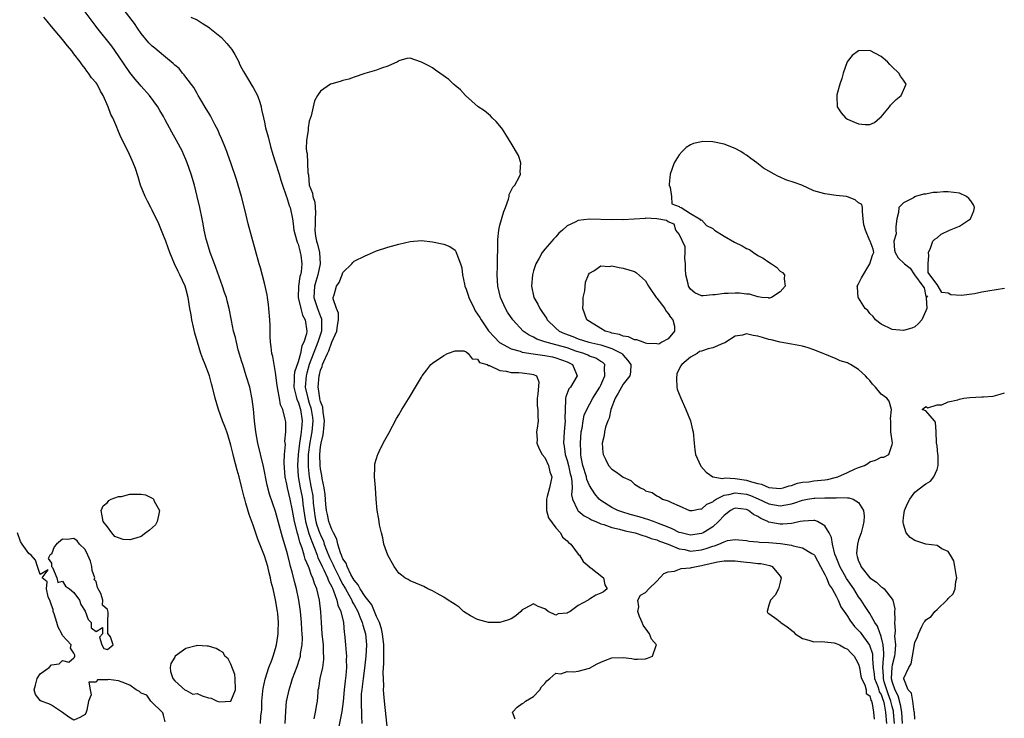
# Model space of a CAD drawing. Units: inches. Extents: x 2604000 to 2607000, y 1500000 to 1503000.
# Drawn here: x 2604777 to 2604953, y 1501356 to 1501481 of the extents above; entities that cross this region are included whole.
import ezdxf

# ---------------------------------------------------------------- set-up
doc = ezdxf.new("R2010")
doc.units = ezdxf.units.IN
doc.header["$MEASUREMENT"] = 0
doc.layers.add('LD26041500_2ft', color=120, linetype='Continuous')

msp = doc.modelspace()

# ---------------------------------------------------------------- linework, layer by layer
at = {"layer": 'LD26041500_2ft'}
for points, elevation in [([(2604829.85, 1501355.85), (2604830.12, 1501357), (2604830.37, 1501358.37), (2604830.45, 1501359), (2604830.56, 1501360.56), (2604830.6, 1501361), (2604830.69, 1501361.31), (2604830.93, 1501363), (2604831.4, 1501365), (2604831.61, 1501366.39), (2604831.61, 1501367), (2604831.55, 1501367.55), (2604831.52, 1501369), (2604831.33, 1501371), (2604831.19, 1501373), (2604831.07, 1501374.93), (2604830.84, 1501377), (2604830.38, 1501379), (2604829.94, 1501379.94), (2604829.65, 1501381), (2604829.41, 1501381.41), (2604829, 1501382.7), (2604828.88, 1501383), (2604828.29, 1501384.29), (2604828.11, 1501385), (2604827.74, 1501386.26), (2604827.32, 1501387.32), (2604827, 1501388.57), (2604826.88, 1501388.88), (2604826.82, 1501389.18), (2604826.37, 1501391), (2604826.03, 1501393), (2604825.62, 1501395), (2604825.12, 1501397), (2604825, 1501397.7), (2604824.7, 1501399), (2604824.6, 1501400.6), (2604824.53, 1501401.47), (2604824.61, 1501403), (2604824.74, 1501404.74), (2604824.67, 1501405.33), (2604824.81, 1501407), (2604824.8, 1501408.8), (2604824.73, 1501409.27), (2604824.29, 1501411), (2604823.85, 1501411.85), (2604823.68, 1501413), (2604823.42, 1501414.58), (2604823.31, 1501415), (2604823.3, 1501415.3), (2604823, 1501417.58), (2604822.74, 1501419), (2604822.48, 1501420.48), (2604822.33, 1501421), (2604822.2, 1501422.2), (2604822.09, 1501423), (2604822.04, 1501424.04), (2604822, 1501426), (2604821.95, 1501427), (2604821.79, 1501429), (2604821.72, 1501429.72), (2604821.53, 1501431), (2604821.47, 1501431.47), (2604821, 1501433.55), (2604820.28, 1501436.28), (2604820.06, 1501437), (2604818.1, 1501444.1), (2604817.59, 1501446.41), (2604816.92, 1501449), (2604816, 1501452), (2604815.03, 1501455), (2604814.5, 1501456.5), (2604814.31, 1501457), (2604813.8, 1501458.2), (2604813.35, 1501459.35), (2604813, 1501460.12), (2604812.75, 1501460.75), (2604812.16, 1501461.84), (2604811.39, 1501463.39), (2604811, 1501463.97), (2604810.63, 1501464.63), (2604809.48, 1501466.52), (2604809.21, 1501467), (2604809.14, 1501467.14), (2604809, 1501467.34), (2604808.43, 1501468.43), (2604807, 1501470.3), (2604806.71, 1501470.71), (2604806.41, 1501471), (2604805.81, 1501471.81), (2604805, 1501472.42), (2604804.73, 1501472.73), (2604803, 1501474.15), (2604801.46, 1501475.46), (2604801, 1501475.78), (2604800.4, 1501476.4), (2604799, 1501478.07), (2604798.35, 1501479), (2604797.82, 1501479.82), (2604795.37, 1501483)], 8584), ([(2604820.3, 1501355), (2604820.35, 1501356.35), (2604820.48, 1501357), (2604820.53, 1501357.47), (2604820.57, 1501359), (2604820.74, 1501360.74), (2604820.77, 1501361.23), (2604821.11, 1501362.89), (2604821.79, 1501365), (2604822.3, 1501366.3), (2604822.55, 1501367), (2604823, 1501368.39), (2604823.17, 1501369), (2604823.42, 1501370.58), (2604823.47, 1501371), (2604823.46, 1501371.46), (2604823.5, 1501373), (2604823.37, 1501374.63), (2604823.33, 1501375), (2604823, 1501377.06), (2604822.54, 1501379), (2604822.22, 1501380.22), (2604822.09, 1501381), (2604821.85, 1501381.85), (2604821.59, 1501383), (2604821, 1501384.91), (2604819.85, 1501387.85), (2604819, 1501390.36), (2604818.29, 1501392.29), (2604817.7, 1501394.3), (2604817.48, 1501395), (2604817.38, 1501395.38), (2604817, 1501397.01), (2604816.49, 1501399), (2604816.15, 1501400.15), (2604815.56, 1501402.44), (2604815.4, 1501403), (2604815, 1501404.62), (2604814.46, 1501406.46), (2604814.27, 1501407), (2604813.96, 1501407.96), (2604813.55, 1501409), (2604812.83, 1501411), (2604812.24, 1501413), (2604811.74, 1501415), (2604811.56, 1501415.56), (2604811.18, 1501417), (2604810.44, 1501419), (2604810.01, 1501420.01), (2604809.68, 1501421), (2604809.04, 1501423), (2604808.6, 1501424.6), (2604808.34, 1501425.66), (2604808.04, 1501427), (2604807.91, 1501427.91), (2604807.7, 1501429), (2604807.39, 1501431), (2604807, 1501432.58), (2604806.87, 1501433), (2604805.94, 1501435), (2604805.61, 1501435.61), (2604804.98, 1501436.98), (2604804.14, 1501439), (2604803.82, 1501439.82), (2604803.42, 1501441), (2604803, 1501442.06), (2604802.14, 1501444.14), (2604801, 1501446.56), (2604800.75, 1501447), (2604800.17, 1501448.17), (2604799.7, 1501449), (2604798.88, 1501451), (2604798.47, 1501452.47), (2604797.98, 1501453.98), (2604797.61, 1501455), (2604797.42, 1501455.42), (2604796.71, 1501457), (2604795.47, 1501459.47), (2604795, 1501460.57), (2604794.86, 1501460.86), (2604794.67, 1501461.33), (2604793.95, 1501463), (2604793.62, 1501463.62), (2604793.13, 1501465), (2604792.23, 1501467), (2604791.76, 1501467.76), (2604791.16, 1501469), (2604791, 1501469.24), (2604790.18, 1501470.18), (2604789.64, 1501471), (2604789.33, 1501471.33), (2604789, 1501471.81), (2604788.46, 1501472.46), (2604788.14, 1501473), (2604787, 1501474.42), (2604786.62, 1501475), (2604785.89, 1501475.89), (2604785, 1501477), (2604783, 1501479.3), (2604782.24, 1501480.24), (2604781.68, 1501481)], 8588), ([(2604824.73, 1501355), (2604824.82, 1501357.18), (2604824.97, 1501359), (2604825, 1501359.15), (2604825.41, 1501361), (2604825.8, 1501362.2), (2604826.03, 1501363), (2604826.83, 1501365.17), (2604827.33, 1501366.67), (2604827.42, 1501367), (2604827.46, 1501367.46), (2604827.74, 1501369), (2604827.79, 1501370.21), (2604827.76, 1501371), (2604827.7, 1501371.7), (2604827.64, 1501373), (2604827.44, 1501375), (2604827.39, 1501375.39), (2604827.15, 1501377), (2604826.72, 1501379), (2604826.35, 1501380.35), (2604825.95, 1501382.05), (2604825.68, 1501383), (2604825.51, 1501383.51), (2604825.18, 1501385), (2604825, 1501385.69), (2604824.2, 1501388.2), (2604823, 1501392.79), (2604821.9, 1501395.9), (2604821.5, 1501397.5), (2604820.83, 1501400.83), (2604819.81, 1501405), (2604819.45, 1501407), (2604819.22, 1501409), (2604819.04, 1501411.04), (2604818.83, 1501412.83), (2604818.37, 1501415), (2604817.77, 1501417), (2604817.14, 1501419), (2604817, 1501419.52), (2604816.34, 1501421.66), (2604816, 1501423), (2604815.84, 1501423.84), (2604815.51, 1501425), (2604815.14, 1501426.86), (2604814.74, 1501429), (2604814.36, 1501430.36), (2604814.22, 1501431), (2604813.89, 1501431.89), (2604813.54, 1501433), (2604812.34, 1501436.34), (2604812.08, 1501437), (2604811.33, 1501439), (2604810.72, 1501441), (2604810.62, 1501441.38), (2604810.27, 1501443), (2604810.09, 1501444.09), (2604809.88, 1501445), (2604809.47, 1501447), (2604809.02, 1501449), (2604808.51, 1501451), (2604807.94, 1501453), (2604807.25, 1501455), (2604807, 1501455.61), (2604806.57, 1501456.57), (2604806.37, 1501457), (2604805.68, 1501458.32), (2604805.32, 1501459), (2604804.48, 1501460.49), (2604803.32, 1501462.68), (2604803, 1501463.26), (2604802.35, 1501464.35), (2604801.99, 1501465), (2604800.52, 1501467), (2604799, 1501468.66), (2604798.73, 1501469), (2604797.93, 1501469.93), (2604797, 1501471.13), (2604795, 1501474.06), (2604793.78, 1501475.78), (2604791.13, 1501479.13), (2604791, 1501479.31), (2604790.26, 1501480.26), (2604789, 1501481.93)], 8586), ([(2604807.89, 1501481), (2604809, 1501480.48), (2604809.92, 1501479.92), (2604811.13, 1501479.13), (2604811.27, 1501479), (2604813.34, 1501477.34), (2604814.27, 1501476.27), (2604815.19, 1501475.19), (2604815.71, 1501474.29), (2604816.42, 1501473), (2604816.58, 1501472.58), (2604817, 1501471.85), (2604817.28, 1501471.28), (2604818.18, 1501469.82), (2604818.77, 1501468.77), (2604819, 1501468.44), (2604819.78, 1501467), (2604820.16, 1501465.84), (2604820.44, 1501465), (2604820.51, 1501464.51), (2604820.81, 1501463), (2604821, 1501462.26), (2604821.22, 1501461.22), (2604821.66, 1501459.66), (2604822.08, 1501457.92), (2604822.48, 1501456.48), (2604823, 1501455), (2604823.63, 1501453), (2604823.91, 1501451.91), (2604824.21, 1501451), (2604824.89, 1501449.11), (2604824.94, 1501448.94), (2604825, 1501448.8), (2604825.4, 1501447.4), (2604825.57, 1501447), (2604826, 1501445), (2604826.13, 1501444.13), (2604826.25, 1501443), (2604826.74, 1501441.26), (2604826.82, 1501440.82), (2604827, 1501440.47), (2604827.29, 1501439.29), (2604827.4, 1501439), (2604827.48, 1501438.52), (2604827.68, 1501437), (2604827.54, 1501435.54), (2604827.41, 1501435), (2604827.3, 1501434.7), (2604827.07, 1501433), (2604827.04, 1501431), (2604827.47, 1501429), (2604827.81, 1501427.81), (2604828.3, 1501427), (2604828.55, 1501425), (2604828.49, 1501424.49), (2604828.01, 1501423), (2604827.66, 1501422.34), (2604827.41, 1501421), (2604827, 1501419.5), (2604826.35, 1501417.65), (2604826.3, 1501417), (2604826.3, 1501416.3), (2604826.22, 1501415), (2604826.66, 1501413.34), (2604826.78, 1501412.78), (2604827, 1501412.34), (2604827.42, 1501411), (2604827.71, 1501409), (2604827.63, 1501407.63), (2604827.57, 1501407), (2604827.48, 1501406.52), (2604827.28, 1501405), (2604827.04, 1501403), (2604826.92, 1501401), (2604827.04, 1501399.04), (2604827.39, 1501397), (2604827.67, 1501395.67), (2604827.78, 1501395), (2604827.88, 1501394.12), (2604828.16, 1501392.16), (2604828.34, 1501391), (2604828.91, 1501388.91), (2604829.45, 1501387.45), (2604830.05, 1501385.95), (2604830.39, 1501385), (2604830.54, 1501384.54), (2604831, 1501383.66), (2604831.29, 1501383), (2604831.6, 1501382.4), (2604832.25, 1501381), (2604832.43, 1501380.43), (2604833, 1501379.39), (2604833.12, 1501379.12), (2604833.34, 1501378.66), (2604833.93, 1501377), (2604834.1, 1501376.1), (2604834.66, 1501375), (2604835.12, 1501373), (2604835.24, 1501371.24), (2604835.29, 1501371), (2604835.45, 1501369), (2604835.61, 1501367.61), (2604835.63, 1501367), (2604835.6, 1501366.4), (2604835.65, 1501365), (2604835.53, 1501363.53), (2604835.4, 1501362.6), (2604835.23, 1501361), (2604835.06, 1501358.94), (2604834.84, 1501357.16), (2604834.14, 1501353.86)], 8582), ([(2604933.39, 1501355), (2604933.24, 1501357), (2604933.21, 1501357.21), (2604933, 1501358.01), (2604932.77, 1501359), (2604932.27, 1501360.27), (2604932.02, 1501361), (2604931.57, 1501362.43), (2604931.42, 1501363), (2604931.44, 1501363.44), (2604931.31, 1501365), (2604931.41, 1501366.59), (2604931.49, 1501367), (2604931.52, 1501367.52), (2604931.38, 1501369), (2604931, 1501370.5), (2604930.88, 1501370.88), (2604930.82, 1501371), (2604930.35, 1501372.35), (2604929.91, 1501373), (2604929, 1501374.59), (2604928.07, 1501376.07), (2604927.44, 1501377), (2604927, 1501377.59), (2604926.12, 1501379), (2604924.84, 1501380.84), (2604924.47, 1501381.53), (2604923.65, 1501383), (2604923.48, 1501383.48), (2604923, 1501384.65), (2604922.78, 1501385.22), (2604922.33, 1501387), (2604922.19, 1501388.19), (2604921.75, 1501389), (2604921, 1501390.26), (2604919.65, 1501391), (2604919.18, 1501391.18), (2604919, 1501391.2), (2604917.11, 1501391.11), (2604916.59, 1501391), (2604915.31, 1501390.7), (2604915, 1501390.68), (2604913.46, 1501390.54), (2604913, 1501390.55), (2604911, 1501390.92), (2604910.93, 1501390.93), (2604910.81, 1501391), (2604909.53, 1501391.53), (2604909, 1501391.89), (2604908.26, 1501392.26), (2604907.38, 1501393), (2604907, 1501393.19), (2604905, 1501393.42), (2604904.69, 1501393.31), (2604904.14, 1501393), (2604903, 1501392.11), (2604902.01, 1501391), (2604901, 1501390.09), (2604900.35, 1501389.65), (2604899.25, 1501389), (2604899, 1501388.88), (2604897, 1501388.61), (2604895.34, 1501389), (2604895, 1501389.09), (2604893.74, 1501389.74), (2604893, 1501390), (2604891, 1501390.81), (2604890.41, 1501391), (2604889.39, 1501391.39), (2604889, 1501391.49), (2604887.84, 1501391.84), (2604886.27, 1501392.27), (2604884.75, 1501392.75), (2604884.07, 1501393), (2604883, 1501393.54), (2604881, 1501394.77), (2604880.74, 1501395), (2604879.94, 1501395.94), (2604879, 1501397.46), (2604878.53, 1501398.53), (2604878.43, 1501399), (2604877.82, 1501401), (2604877.51, 1501402.49), (2604877.43, 1501403), (2604877.43, 1501403.43), (2604877.36, 1501405), (2604877.53, 1501407), (2604877.67, 1501407.67), (2604877.86, 1501409), (2604878.04, 1501409.96), (2604878.49, 1501411), (2604879.61, 1501413), (2604880.83, 1501415), (2604881, 1501415.34), (2604881.75, 1501417), (2604881.64, 1501418.36), (2604881.72, 1501419), (2604881.37, 1501419.37), (2604881, 1501419.59), (2604880.14, 1501420.14), (2604879, 1501420.54), (2604878.7, 1501420.7), (2604877.97, 1501421), (2604876.57, 1501421.43), (2604875, 1501421.99), (2604873, 1501422.56), (2604871.04, 1501423.04), (2604869.57, 1501423.57), (2604869, 1501423.91), (2604868.24, 1501424.24), (2604867.16, 1501425), (2604865.29, 1501427), (2604864.38, 1501428.38), (2604864, 1501429), (2604863.13, 1501431), (2604862.66, 1501433), (2604862.55, 1501435), (2604862.59, 1501436.59), (2604862.64, 1501441), (2604862.66, 1501441.34), (2604862.82, 1501443), (2604863, 1501443.86), (2604863.69, 1501446.31), (2604863.98, 1501447), (2604864.54, 1501448.54), (2604864.64, 1501449), (2604864.66, 1501449.34), (2604865.33, 1501450.67), (2604865.66, 1501451), (2604866.44, 1501452.45), (2604866.67, 1501453), (2604866.63, 1501453.37), (2604866.77, 1501455), (2604866.3, 1501456.3), (2604865, 1501458.48), (2604864.07, 1501460.07), (2604863.45, 1501461), (2604863, 1501461.6), (2604862.36, 1501462.36), (2604861.64, 1501463), (2604861.35, 1501463.35), (2604861, 1501463.66), (2604860.25, 1501464.25), (2604859.12, 1501465), (2604856.89, 1501467), (2604856, 1501468), (2604855, 1501468.8), (2604854.9, 1501468.9), (2604854.76, 1501469), (2604853.87, 1501469.87), (2604852.28, 1501471), (2604851.55, 1501471.55), (2604851, 1501471.92), (2604850.31, 1501472.31), (2604849, 1501472.95), (2604848.82, 1501473), (2604847, 1501473.68), (2604846.41, 1501473.59), (2604845, 1501473.2), (2604844.9, 1501473.1), (2604844.72, 1501473), (2604843, 1501472.23), (2604841.87, 1501471.87), (2604841, 1501471.51), (2604838.9, 1501470.9), (2604837, 1501470.27), (2604836.07, 1501469.93), (2604835, 1501469.68), (2604834.5, 1501469.5), (2604833, 1501469.1), (2604832.79, 1501469), (2604831, 1501467.8), (2604830.45, 1501467), (2604829.96, 1501466.04), (2604829.37, 1501463.37), (2604829, 1501462.41), (2604828.78, 1501461.22), (2604828.8, 1501461), (2604828.8, 1501460.8), (2604828.53, 1501459), (2604828.45, 1501457.55), (2604828.52, 1501457), (2604828.64, 1501456.64), (2604828.77, 1501453.23), (2604828.85, 1501452.85), (2604829.01, 1501451), (2604829.58, 1501449.58), (2604829.63, 1501449), (2604830, 1501448), (2604830.14, 1501446.14), (2604830.06, 1501445), (2604830.07, 1501444.07), (2604829.98, 1501443), (2604830.11, 1501441.89), (2604830.29, 1501441), (2604830.46, 1501440.46), (2604830.8, 1501439), (2604830.97, 1501437), (2604830.54, 1501435), (2604830.17, 1501433.83), (2604829.94, 1501433), (2604829.82, 1501431), (2604830.45, 1501429), (2604831, 1501427.57), (2604831.18, 1501427.18), (2604831.21, 1501427), (2604831.2, 1501426.8), (2604831.2, 1501425), (2604830.54, 1501423), (2604829.01, 1501419), (2604828.54, 1501417.46), (2604828.44, 1501417), (2604828.3, 1501415), (2604828.72, 1501413), (2604829, 1501412.11), (2604829.3, 1501411.3), (2604829.36, 1501411), (2604829.58, 1501409.58), (2604829.64, 1501409), (2604829.47, 1501407), (2604829.11, 1501405.11), (2604828.83, 1501403), (2604828.79, 1501401), (2604828.8, 1501400.8), (2604828.98, 1501399), (2604829.31, 1501397.31), (2604829.36, 1501397), (2604829.61, 1501395.61), (2604829.72, 1501394.28), (2604829.86, 1501393), (2604830.02, 1501392.02), (2604830.2, 1501391), (2604830.38, 1501390.38), (2604830.89, 1501388.89), (2604831, 1501388.62), (2604831.52, 1501387.52), (2604831.68, 1501387), (2604832.07, 1501385.93), (2604832.6, 1501384.6), (2604833, 1501383.76), (2604833.27, 1501383.27), (2604833.37, 1501383), (2604834.39, 1501381), (2604834.57, 1501380.57), (2604835, 1501379.78), (2604835.29, 1501379.29), (2604835.44, 1501379), (2604836.05, 1501377.95), (2604836.57, 1501377), (2604836.68, 1501376.68), (2604837, 1501376.17), (2604837.67, 1501375), (2604838.01, 1501374.01), (2604838.46, 1501373), (2604838.54, 1501372.54), (2604839.01, 1501371), (2604839.19, 1501369), (2604839.11, 1501367), (2604838.86, 1501364.86), (2604838.6, 1501363), (2604838.43, 1501361.57), (2604838.35, 1501361), (2604838.29, 1501360.29), (2604838.25, 1501358.25), (2604838.34, 1501357), (2604838.31, 1501356.31), (2604838.38, 1501355)], 8580), ([(2604953, 1501432.6), (2604950.08, 1501432.08), (2604949, 1501431.91), (2604947.66, 1501431.66), (2604945.36, 1501431.36), (2604943.47, 1501431.47), (2604943, 1501431.73), (2604941.84, 1501431.84), (2604941.22, 1501433), (2604941, 1501433.31), (2604939.73, 1501435), (2604939.43, 1501435.43), (2604939.38, 1501437), (2604939.51, 1501438.49), (2604939.46, 1501439), (2604939.8, 1501439.8), (2604940.26, 1501441), (2604940.59, 1501441.41), (2604941, 1501441.61), (2604941.74, 1501442.26), (2604943.23, 1501443), (2604945, 1501443.68), (2604946.96, 1501445), (2604947.57, 1501446.43), (2604947.68, 1501447), (2604947.49, 1501447.49), (2604947, 1501448.21), (2604946.65, 1501448.65), (2604946.25, 1501449), (2604945, 1501449.6), (2604943, 1501449.84), (2604942.17, 1501449.83), (2604941, 1501449.72), (2604940.32, 1501449.68), (2604939, 1501449.42), (2604938.6, 1501449.4), (2604937.17, 1501449), (2604937, 1501448.94), (2604936.78, 1501448.78), (2604935, 1501447.84), (2604934.18, 1501447), (2604934.12, 1501446.12), (2604933.84, 1501445), (2604933.62, 1501443.62), (2604933.63, 1501443), (2604933.67, 1501442.33), (2604933.3, 1501441), (2604933.39, 1501439.39), (2604933.52, 1501439), (2604934.08, 1501438.08), (2604935.18, 1501437), (2604936.21, 1501436.21), (2604936.97, 1501435), (2604938.46, 1501433), (2604938.68, 1501432.68), (2604939, 1501431.13), (2604939.29, 1501431.29), (2604939.03, 1501430.97), (2604939.19, 1501429), (2604939, 1501428.62), (2604938.27, 1501427), (2604937.69, 1501426.31), (2604937, 1501425.76), (2604936.51, 1501425.49), (2604935, 1501425.08), (2604933, 1501425.26), (2604931, 1501426.2), (2604930.02, 1501427), (2604929.59, 1501427.59), (2604929, 1501428.15), (2604928.64, 1501428.64), (2604928.19, 1501429), (2604927, 1501430.92), (2604926.97, 1501430.97), (2604926.91, 1501431), (2604926.8, 1501432.8), (2604926.74, 1501433), (2604927, 1501433.4), (2604927.54, 1501434.47), (2604929.02, 1501437), (2604929.47, 1501438.53), (2604929.71, 1501439), (2604929.57, 1501439.57), (2604929.07, 1501441), (2604929, 1501441.1), (2604928.21, 1501443), (2604927.95, 1501443.95), (2604927.79, 1501445), (2604927.71, 1501446.29), (2604927.71, 1501447), (2604927.56, 1501447.56), (2604927, 1501447.88), (2604926.4, 1501448.4), (2604925, 1501448.96), (2604924.81, 1501449), (2604923, 1501449.19), (2604921, 1501449.44), (2604919, 1501450.01), (2604916.86, 1501451), (2604915.49, 1501451.49), (2604913.99, 1501451.99), (2604913, 1501452.43), (2604912.59, 1501452.59), (2604911.96, 1501453), (2604911, 1501453.5), (2604910.03, 1501454.03), (2604908.85, 1501455), (2604907.77, 1501455.77), (2604907, 1501456.34), (2604906.59, 1501456.59), (2604905.99, 1501457), (2604905, 1501457.54), (2604903, 1501458.31), (2604901, 1501458.73), (2604899.22, 1501458.78), (2604899, 1501458.77), (2604897.56, 1501458.44), (2604897, 1501458.2), (2604896.24, 1501457.76), (2604895.51, 1501457), (2604895, 1501456.44), (2604894.1, 1501455), (2604893.38, 1501453), (2604893.19, 1501451.19), (2604893.2, 1501451), (2604893.39, 1501450.61), (2604893.6, 1501449), (2604893.69, 1501447.69), (2604895, 1501447.23), (2604895.1, 1501447.1), (2604895.34, 1501447), (2604897, 1501445.98), (2604898.63, 1501445), (2604898.79, 1501444.78), (2604899, 1501444.8), (2604899.84, 1501443.84), (2604901, 1501443.26), (2604901.3, 1501443), (2604903, 1501441.91), (2604904.84, 1501440.84), (2604906.2, 1501440.2), (2604907, 1501439.69), (2604907.51, 1501439.51), (2604908.23, 1501439), (2604909, 1501438.49), (2604910, 1501438), (2604911, 1501437.27), (2604911.47, 1501437), (2604912.38, 1501436.38), (2604913, 1501435.7), (2604913.43, 1501435.43), (2604913.76, 1501435), (2604913.72, 1501434.28), (2604913.91, 1501433), (2604913, 1501431.97), (2604911.48, 1501431), (2604911.12, 1501430.88), (2604911, 1501430.87), (2604910.9, 1501430.9), (2604909.72, 1501431), (2604909.11, 1501431.11), (2604909, 1501431.08), (2604907.55, 1501431.55), (2604907, 1501431.55), (2604905.73, 1501431.73), (2604905, 1501431.75), (2604903.7, 1501431.7), (2604903, 1501431.69), (2604901.44, 1501431.44), (2604901, 1501431.43), (2604899.25, 1501431.25), (2604899, 1501431.3), (2604897.79, 1501431.79), (2604897, 1501432.48), (2604896.65, 1501433), (2604896.57, 1501433.43), (2604896.16, 1501435), (2604896.11, 1501436.11), (2604896.11, 1501437), (2604896.01, 1501437.99), (2604896.03, 1501439), (2604896.03, 1501440.03), (2604895, 1501442.28), (2604894.41, 1501443), (2604894.08, 1501444.08), (2604893, 1501444.48), (2604892.71, 1501444.71), (2604891, 1501445.03), (2604889, 1501445.1), (2604888.93, 1501445.07), (2604885, 1501444.85), (2604884.86, 1501444.86), (2604883, 1501444.82), (2604879, 1501444.93), (2604877, 1501444.73), (2604876.42, 1501444.42), (2604875, 1501443.78), (2604874.17, 1501443), (2604873.55, 1501442.45), (2604873, 1501441.81), (2604872.6, 1501441.4), (2604872.3, 1501441), (2604871, 1501439.6), (2604870.53, 1501439), (2604869.99, 1501437.99), (2604869.4, 1501437), (2604869, 1501435.72), (2604868.81, 1501435), (2604868.65, 1501433), (2604869.04, 1501431), (2604869.78, 1501429.78), (2604870.12, 1501429), (2604870.5, 1501428.5), (2604871, 1501427.69), (2604871.3, 1501427.3), (2604871.43, 1501427), (2604873, 1501425.52), (2604873.58, 1501425), (2604874.56, 1501424.56), (2604876.02, 1501424.02), (2604877, 1501423.6), (2604878.9, 1501423), (2604881, 1501422.54), (2604881.71, 1501422.29), (2604883, 1501421.89), (2604884.74, 1501421), (2604884.87, 1501420.87), (2604885, 1501420.67), (2604885.79, 1501419.79), (2604886.37, 1501419), (2604886.32, 1501417.68), (2604886.17, 1501417), (2604885, 1501415.51), (2604884.11, 1501413.89), (2604883.57, 1501413), (2604882.81, 1501411), (2604882.52, 1501409.48), (2604882.27, 1501409), (2604881.86, 1501407.86), (2604881.68, 1501407), (2604881.61, 1501406.39), (2604881.26, 1501405), (2604881.36, 1501403.36), (2604881.41, 1501403), (2604881.86, 1501402.14), (2604882.41, 1501401), (2604883, 1501400.34), (2604883.83, 1501399.83), (2604885, 1501398.93), (2604886.35, 1501398.35), (2604887, 1501397.66), (2604888.09, 1501397), (2604888.74, 1501396.74), (2604889, 1501396.52), (2604890.2, 1501396.2), (2604891, 1501395.59), (2604891.4, 1501395.4), (2604892.01, 1501395), (2604893, 1501394.72), (2604893.6, 1501394.4), (2604895, 1501393.81), (2604896.83, 1501393), (2604897, 1501392.96), (2604897.32, 1501393), (2604898.71, 1501393.29), (2604899, 1501393.24), (2604899.9, 1501394.1), (2604901, 1501394.51), (2604901.24, 1501394.76), (2604901.61, 1501395), (2604903, 1501395.71), (2604903.83, 1501395.83), (2604905, 1501396.16), (2604907, 1501395.9), (2604907.69, 1501395.69), (2604909.08, 1501395.08), (2604911, 1501394.17), (2604913, 1501393.84), (2604914.02, 1501393.98), (2604915, 1501394.19), (2604915.64, 1501394.36), (2604917, 1501394.84), (2604917.9, 1501395), (2604919, 1501395.17), (2604919.19, 1501395.19), (2604921, 1501395.22), (2604921.26, 1501395.26), (2604923, 1501395.24), (2604923.3, 1501395.3), (2604925, 1501395.23), (2604925.25, 1501395.25), (2604926.05, 1501395), (2604927, 1501394.44), (2604927.87, 1501393), (2604927.97, 1501391.97), (2604927.96, 1501391), (2604927.78, 1501390.22), (2604927.46, 1501389), (2604927, 1501387.76), (2604926.78, 1501387), (2604926.63, 1501385.37), (2604926.66, 1501385), (2604926.77, 1501384.77), (2604927, 1501383.96), (2604927.32, 1501383.32), (2604927.41, 1501383), (2604929, 1501380.99), (2604930.19, 1501380.19), (2604931, 1501379.38), (2604931.28, 1501379.28), (2604931.58, 1501379), (2604933, 1501377.17), (2604933.08, 1501377), (2604933.46, 1501375.46), (2604933.38, 1501375), (2604933.49, 1501373.49), (2604933.4, 1501373), (2604933.52, 1501371.52), (2604933.46, 1501371), (2604933.43, 1501370.57), (2604933.57, 1501369), (2604933.47, 1501367.47), (2604933.42, 1501367), (2604933, 1501365.41), (2604932.93, 1501365.07), (2604932.83, 1501363), (2604933, 1501362.36), (2604933.46, 1501361), (2604933.99, 1501359.99), (2604934.41, 1501358.41), (2604934.65, 1501357), (2604934.76, 1501355)], 8582), ([(2604843, 1501353.36), (2604842.4, 1501359), (2604842.31, 1501360.31), (2604842.27, 1501361), (2604842.31, 1501361.69), (2604842.18, 1501364.18), (2604842.33, 1501365.67), (2604842.28, 1501368.28), (2604842.32, 1501369), (2604842.09, 1501371), (2604841.9, 1501371.9), (2604841.51, 1501373), (2604841, 1501374.08), (2604840.64, 1501375), (2604840.14, 1501376.14), (2604839, 1501377.64), (2604838.11, 1501379), (2604837.75, 1501379.75), (2604837, 1501380.56), (2604836.85, 1501380.85), (2604836.43, 1501381.57), (2604835.74, 1501383), (2604835.57, 1501383.57), (2604835, 1501384.37), (2604834.83, 1501384.83), (2604834.73, 1501385), (2604834.55, 1501385.45), (2604834.08, 1501387), (2604833.89, 1501387.89), (2604833.3, 1501389), (2604833, 1501389.61), (2604832.5, 1501391), (2604832.25, 1501392.25), (2604832.05, 1501393), (2604831.94, 1501394.06), (2604831.83, 1501395.83), (2604831.66, 1501397), (2604831.31, 1501398.69), (2604831.25, 1501399.25), (2604831, 1501400.41), (2604830.93, 1501401), (2604830.88, 1501403), (2604831, 1501404.34), (2604831.1, 1501405), (2604831.5, 1501406.5), (2604831.56, 1501407), (2604831.59, 1501407.59), (2604831.74, 1501409), (2604831.5, 1501410.5), (2604831.43, 1501411.43), (2604831, 1501412.44), (2604830.91, 1501412.91), (2604830.87, 1501413), (2604830.67, 1501414.67), (2604830.58, 1501415), (2604830.74, 1501417), (2604830.8, 1501417.2), (2604831, 1501418.03), (2604831.33, 1501418.67), (2604831.39, 1501419), (2604831.59, 1501419.59), (2604832.26, 1501421), (2604832.52, 1501421.48), (2604833, 1501422.98), (2604833.93, 1501425), (2604834.04, 1501425.96), (2604834.2, 1501427), (2604834.2, 1501428.2), (2604833.88, 1501429), (2604833.28, 1501430.72), (2604833.29, 1501431), (2604833.43, 1501431.43), (2604833.85, 1501433), (2604834.35, 1501433.65), (2604834.86, 1501435), (2604835, 1501435.43), (2604836.57, 1501437), (2604836.76, 1501437.24), (2604837, 1501437.46), (2604839, 1501438.43), (2604839.39, 1501438.61), (2604841, 1501439.29), (2604843, 1501439.94), (2604845, 1501440.5), (2604847, 1501440.99), (2604849, 1501441.14), (2604851, 1501440.93), (2604853, 1501440.5), (2604854.05, 1501440.05), (2604855, 1501439.39), (2604855.17, 1501439.17), (2604855.23, 1501439), (2604855.3, 1501438.7), (2604855.98, 1501437), (2604856.24, 1501436.24), (2604856.35, 1501435), (2604856.67, 1501433.33), (2604856.76, 1501433), (2604857, 1501432.44), (2604857.37, 1501431.37), (2604857.46, 1501431), (2604858.41, 1501429), (2604858.62, 1501428.62), (2604859.42, 1501427.42), (2604859.64, 1501427), (2604861, 1501425.05), (2604861.97, 1501423.97), (2604862.96, 1501422.96), (2604865, 1501421.82), (2604866.6, 1501421.4), (2604867, 1501421.25), (2604868.93, 1501420.93), (2604871, 1501420.65), (2604872.38, 1501420.38), (2604873, 1501420.24), (2604875, 1501419.49), (2604875.96, 1501419), (2604876.68, 1501417.32), (2604876.8, 1501417), (2604875.58, 1501415), (2604875.33, 1501414.67), (2604874.76, 1501413.24), (2604874.72, 1501413), (2604874.74, 1501412.74), (2604874.63, 1501411), (2604874.61, 1501409.39), (2604874.63, 1501409), (2604874.47, 1501407), (2604874.34, 1501405), (2604874.45, 1501404.45), (2604874.63, 1501403), (2604875, 1501401.88), (2604875.23, 1501401), (2604875.55, 1501399.55), (2604875.7, 1501399), (2604875.87, 1501398.13), (2604875.89, 1501397), (2604875.8, 1501395.8), (2604875.98, 1501395), (2604876.88, 1501393.12), (2604876.91, 1501393), (2604876.95, 1501392.95), (2604878.04, 1501392.04), (2604879, 1501391.55), (2604879.34, 1501391.34), (2604880.13, 1501391), (2604881, 1501390.61), (2604881.53, 1501390.47), (2604883, 1501389.97), (2604884.32, 1501389.68), (2604885.37, 1501389.37), (2604887.16, 1501389), (2604888.51, 1501388.51), (2604889, 1501388.41), (2604889.98, 1501387.98), (2604891, 1501387.74), (2604891.49, 1501387.49), (2604893, 1501387), (2604895, 1501386.16), (2604896, 1501386), (2604897, 1501385.75), (2604899, 1501385.97), (2604899.81, 1501386.19), (2604901, 1501386.65), (2604901.29, 1501386.71), (2604902.06, 1501387), (2604903, 1501387.42), (2604903.62, 1501387.62), (2604905, 1501387.83), (2604907, 1501387.64), (2604907.49, 1501387.49), (2604909, 1501387.41), (2604909.33, 1501387.33), (2604911, 1501387.28), (2604913.09, 1501387.09), (2604915, 1501386.79), (2604915.32, 1501386.68), (2604917, 1501386.34), (2604918.68, 1501385.32), (2604919, 1501385.16), (2604919.11, 1501385), (2604920.23, 1501383), (2604921, 1501381.56), (2604921.25, 1501381), (2604921.73, 1501379.73), (2604922.27, 1501379), (2604923, 1501377.72), (2604923.38, 1501377), (2604923.83, 1501375.83), (2604925, 1501374.13), (2604925.41, 1501373.41), (2604926.29, 1501372.29), (2604927, 1501371.6), (2604927.27, 1501371.27), (2604928.96, 1501368.96), (2604929.45, 1501367.45), (2604929.49, 1501367), (2604929.46, 1501366.54), (2604929.6, 1501365), (2604929.79, 1501363.79), (2604929.86, 1501363), (2604930.42, 1501361.58), (2604930.6, 1501361), (2604930.67, 1501360.67), (2604931, 1501360.17), (2604931.3, 1501359.3), (2604931.42, 1501359), (2604931.54, 1501358.46), (2604931.8, 1501357), (2604931.95, 1501355)], 8578), ([(2604937, 1501355.79), (2604936.95, 1501357), (2604936.92, 1501357.08), (2604936.67, 1501359), (2604936.42, 1501360.42), (2604935.85, 1501361), (2604935.06, 1501362.94), (2604935.05, 1501363), (2604935.07, 1501363.07), (2604935.94, 1501365), (2604936.36, 1501365.64), (2604936.63, 1501367), (2604937, 1501369.43), (2604937.52, 1501370.48), (2604937.7, 1501371), (2604938.27, 1501372.27), (2604938.66, 1501373), (2604938.81, 1501373.19), (2604939, 1501373.51), (2604939.95, 1501374.05), (2604940.59, 1501375), (2604941, 1501375.3), (2604942.88, 1501377.12), (2604943, 1501377.31), (2604943.85, 1501378.15), (2604944.22, 1501379), (2604944.35, 1501380.35), (2604944.52, 1501381), (2604944.4, 1501381.6), (2604944.14, 1501383), (2604944.01, 1501384.01), (2604943.39, 1501385), (2604943, 1501385.7), (2604941.84, 1501386.16), (2604941, 1501386.73), (2604939.01, 1501386.99), (2604937, 1501387.66), (2604936.17, 1501388.17), (2604935.48, 1501389), (2604935, 1501390.55), (2604934.93, 1501390.93), (2604934.93, 1501391), (2604935, 1501391.73), (2604935.19, 1501393), (2604935.74, 1501394.26), (2604936.11, 1501395), (2604937, 1501396.25), (2604938.03, 1501397), (2604938.55, 1501397.45), (2604939, 1501397.73), (2604939.81, 1501398.19), (2604940.44, 1501399), (2604941, 1501400.27), (2604941.18, 1501401), (2604941.17, 1501402.83), (2604941.14, 1501403), (2604941, 1501404.52), (2604940.92, 1501405.08), (2604940.84, 1501407), (2604940.73, 1501408.73), (2604940.53, 1501409), (2604939, 1501410.75), (2604938.34, 1501411), (2604939, 1501411.51), (2604939.32, 1501411.32), (2604941, 1501411.85), (2604941.84, 1501411.84), (2604943, 1501412.35), (2604944.71, 1501412.71), (2604945, 1501412.85), (2604945.79, 1501413), (2604946.86, 1501413.14), (2604949, 1501413.24), (2604949.27, 1501413.27), (2604951, 1501413.38), (2604952.28, 1501413.72), (2604953, 1501413.96)], 8584), ([(2604803.31, 1501355.31), (2604803, 1501356.47), (2604802.87, 1501356.87), (2604800.75, 1501359), (2604800.03, 1501360.03), (2604799, 1501360.43), (2604798.72, 1501360.72), (2604798.15, 1501361), (2604797, 1501361.85), (2604795.65, 1501362.35), (2604795, 1501362.62), (2604793.18, 1501362.82), (2604793, 1501362.77), (2604791.23, 1501362.77), (2604791, 1501362.34), (2604789.66, 1501362.34), (2604789.9, 1501361), (2604790.11, 1501360.11), (2604789.59, 1501359), (2604789.35, 1501357.35), (2604789.21, 1501357), (2604789, 1501356.62), (2604788.06, 1501356.06), (2604787, 1501355.61), (2604786.1, 1501356.1), (2604784.97, 1501356.97), (2604783, 1501358.29), (2604782.52, 1501358.52), (2604781.16, 1501359), (2604781, 1501359.11), (2604780.16, 1501360.16), (2604779.9, 1501361), (2604780.17, 1501361.83), (2604780.44, 1501363), (2604781, 1501363.87), (2604782.58, 1501365), (2604783, 1501365.43), (2604784.36, 1501365.64), (2604785, 1501366.25), (2604786.09, 1501365.91), (2604787, 1501366.69), (2604787.15, 1501366.85), (2604787.17, 1501367), (2604787.16, 1501367.16), (2604787, 1501367.55), (2604786.42, 1501368.42), (2604786.55, 1501369), (2604785, 1501370.68), (2604784.89, 1501371), (2604784.2, 1501372.2), (2604783.98, 1501373), (2604783.47, 1501374.53), (2604783.33, 1501375), (2604783.32, 1501375.32), (2604783, 1501376.09), (2604782.81, 1501376.81), (2604782.44, 1501377.56), (2604782.12, 1501379), (2604782.26, 1501380.26), (2604781.38, 1501381), (2604782.4, 1501382.4), (2604781, 1501381.6), (2604780.55, 1501383), (2604780.14, 1501384.14), (2604779.39, 1501385), (2604779, 1501385.31), (2604777.79, 1501387), (2604777.47, 1501387.47), (2604776.95, 1501389)], 8590), ([(2604865.74, 1501355.74), (2604865.24, 1501357), (2604866.08, 1501357.92), (2604867, 1501358.55), (2604867.29, 1501358.71), (2604867.55, 1501359), (2604869, 1501359.82), (2604870.12, 1501361), (2604870.44, 1501361.56), (2604871, 1501362.1), (2604871.37, 1501362.63), (2604871.92, 1501363), (2604873, 1501363.95), (2604873.86, 1501363.86), (2604875, 1501364.25), (2604876.21, 1501364.21), (2604877, 1501364.35), (2604879, 1501364.88), (2604880.37, 1501365.63), (2604881, 1501365.94), (2604881.74, 1501366.26), (2604883, 1501366.7), (2604885, 1501366.76), (2604886.57, 1501366.57), (2604887, 1501366.47), (2604887.56, 1501366.44), (2604889, 1501366.55), (2604889.35, 1501366.65), (2604890.24, 1501367), (2604890.89, 1501368.89), (2604890.96, 1501369), (2604890.03, 1501370.03), (2604889.67, 1501371), (2604889.38, 1501371.38), (2604888.56, 1501372.56), (2604888.38, 1501373), (2604887.93, 1501374.07), (2604887.6, 1501375), (2604887.8, 1501375.8), (2604887.64, 1501377), (2604888.11, 1501377.89), (2604889, 1501378.34), (2604889.6, 1501379), (2604891, 1501380.39), (2604892.25, 1501381.75), (2604893, 1501382.04), (2604894.18, 1501382.18), (2604895.36, 1501382.64), (2604897, 1501382.74), (2604897.2, 1501382.8), (2604898.06, 1501383), (2604899, 1501383.15), (2604899.22, 1501383.22), (2604901.82, 1501383.82), (2604903, 1501383.98), (2604904.01, 1501384.01), (2604905, 1501383.98), (2604905.9, 1501383.9), (2604907, 1501383.77), (2604907.74, 1501383.74), (2604909, 1501383.54), (2604909.53, 1501383.53), (2604911.16, 1501383.16), (2604911.56, 1501383), (2604913, 1501381.25), (2604913.17, 1501381), (2604913, 1501380.21), (2604912.7, 1501379), (2604912.14, 1501377.86), (2604911.27, 1501377), (2604911, 1501376.09), (2604910.66, 1501375), (2604910.75, 1501374.75), (2604911, 1501374.63), (2604912.4, 1501373.6), (2604913, 1501373.14), (2604913.12, 1501373), (2604914.25, 1501372.25), (2604915, 1501371.64), (2604915.37, 1501371.37), (2604915.71, 1501371), (2604917, 1501370.15), (2604918.13, 1501369.87), (2604919, 1501369.57), (2604920.37, 1501369.63), (2604921, 1501369.55), (2604922.62, 1501369.38), (2604923, 1501369.29), (2604923.59, 1501369), (2604924.49, 1501368.49), (2604925, 1501368.25), (2604925.6, 1501367.6), (2604926.21, 1501367), (2604926.48, 1501366.48), (2604927, 1501365.58), (2604927.15, 1501365), (2604927.42, 1501363.42), (2604927.54, 1501363), (2604928.12, 1501361.88), (2604928.32, 1501361), (2604928.36, 1501360.36), (2604929, 1501359.94), (2604929.18, 1501359.18), (2604929.29, 1501359), (2604929.42, 1501358.58), (2604929.64, 1501357), (2604929.78, 1501355.78)], 8576)]:
    msp.add_lwpolyline(points, dxfattribs=dict(at, elevation=elevation))
for points, elevation in [([(2604931, 1501463.18), (2604932.52, 1501465), (2604932.69, 1501465.31), (2604933, 1501465.56), (2604933.68, 1501466.32), (2604934.58, 1501467), (2604935.46, 1501469), (2604935, 1501469.74), (2604934.48, 1501470.48), (2604934.2, 1501471), (2604933, 1501472.13), (2604932.54, 1501472.54), (2604932.16, 1501473), (2604931, 1501473.96), (2604929, 1501475.04), (2604927, 1501475), (2604925.85, 1501474.15), (2604924.96, 1501473.04), (2604924.22, 1501471), (2604923.99, 1501470.01), (2604923.64, 1501469), (2604923.14, 1501467.14), (2604923.12, 1501467), (2604923.14, 1501466.86), (2604923.17, 1501465), (2604923.89, 1501463.89), (2604924.67, 1501463), (2604925, 1501462.79), (2604926.24, 1501462.24), (2604927, 1501461.96), (2604928.17, 1501461.83), (2604929, 1501461.83), (2604929.81, 1501462.19), (2604930.8, 1501463)], 8580), ([(2604889, 1501422.86), (2604888.56, 1501423), (2604887.42, 1501423.42), (2604887, 1501423.43), (2604885.95, 1501423.95), (2604885, 1501424.07), (2604884.36, 1501424.36), (2604883, 1501424.64), (2604882.73, 1501424.73), (2604881.78, 1501425), (2604881, 1501425.44), (2604879, 1501426.68), (2604878.54, 1501427), (2604877.8, 1501429), (2604877.89, 1501429.89), (2604877.89, 1501431), (2604878.18, 1501432.18), (2604878.29, 1501433.71), (2604878.82, 1501435), (2604879, 1501435.3), (2604879.75, 1501435.75), (2604881, 1501436.63), (2604882.53, 1501436.53), (2604883, 1501436.6), (2604884.3, 1501436.3), (2604885, 1501436.23), (2604887, 1501435.59), (2604887.38, 1501435.38), (2604889, 1501433.96), (2604889.53, 1501433), (2604890.89, 1501431), (2604891, 1501430.88), (2604892.42, 1501429), (2604892.61, 1501428.61), (2604893, 1501428.15), (2604893.44, 1501427.44), (2604893.83, 1501427), (2604894.15, 1501425.85), (2604894.15, 1501425), (2604893, 1501423.59), (2604891.87, 1501423), (2604891.34, 1501422.66), (2604891, 1501422.73), (2604889.2, 1501422.8)], 8584), ([(2604931.48, 1501402.52), (2604932.37, 1501403), (2604933, 1501404.78), (2604933.04, 1501405), (2604932.76, 1501407), (2604932.72, 1501408.72), (2604932.73, 1501409), (2604932.69, 1501409.31), (2604932.87, 1501411), (2604932.46, 1501412.46), (2604932.04, 1501413), (2604931, 1501413.75), (2604930.02, 1501415), (2604929.49, 1501415.49), (2604929, 1501416.16), (2604928.56, 1501416.56), (2604928.25, 1501417), (2604927, 1501418.13), (2604925.58, 1501419), (2604925.18, 1501419.18), (2604925, 1501419.31), (2604923.71, 1501419.71), (2604923, 1501420.05), (2604921, 1501420.85), (2604920.68, 1501421), (2604919, 1501421.64), (2604918, 1501422), (2604917, 1501422.28), (2604915, 1501422.66), (2604913, 1501423), (2604911.43, 1501423.43), (2604911, 1501423.49), (2604909.86, 1501423.86), (2604909, 1501424.09), (2604908.2, 1501424.2), (2604907, 1501424.47), (2604906.28, 1501424.28), (2604905, 1501424.06), (2604903.11, 1501422.89), (2604902.76, 1501422.76), (2604901, 1501422), (2604900.17, 1501421.83), (2604899, 1501421.38), (2604898.63, 1501421.37), (2604898.22, 1501421), (2604897, 1501420.31), (2604895.45, 1501419), (2604895.25, 1501418.75), (2604895, 1501418.21), (2604894.58, 1501417.42), (2604894.53, 1501416.53), (2604894.58, 1501415), (2604894.61, 1501414.61), (2604895, 1501413.72), (2604895.27, 1501413), (2604896.18, 1501411), (2604896.99, 1501408.99), (2604897.39, 1501407.39), (2604897.47, 1501407), (2604897.64, 1501405), (2604897.81, 1501403.81), (2604897.91, 1501403), (2604898.77, 1501401), (2604898.87, 1501400.87), (2604899.8, 1501399.8), (2604901, 1501398.99), (2604902.69, 1501398.69), (2604903.21, 1501398.79), (2604905, 1501398.69), (2604907, 1501398.41), (2604907.92, 1501398.08), (2604909, 1501397.81), (2604909.7, 1501397.7), (2604911, 1501397.06), (2604913, 1501396.88), (2604913.53, 1501397), (2604914.63, 1501397.37), (2604915, 1501397.46), (2604916.12, 1501397.88), (2604917, 1501398.02), (2604918.11, 1501398.11), (2604919, 1501398.25), (2604919.69, 1501398.31), (2604921, 1501398.46), (2604921.47, 1501398.53), (2604923.08, 1501398.92), (2604923.3, 1501399), (2604925, 1501399.79), (2604926.39, 1501400.39), (2604927, 1501400.63), (2604928.07, 1501401), (2604928.64, 1501401.36), (2604929, 1501401.65), (2604930.04, 1501401.96), (2604931, 1501402.49)], 8584), ([(2604868.71, 1501417.29), (2604869, 1501417.27), (2604869.56, 1501417), (2604869.93, 1501415.93), (2604869.76, 1501413.76), (2604869.67, 1501413), (2604869.67, 1501411.67), (2604869.8, 1501411), (2604869.75, 1501409.75), (2604869.84, 1501409), (2604869.68, 1501407.68), (2604869.55, 1501407), (2604869.66, 1501405.66), (2604869.62, 1501405), (2604870.01, 1501404.01), (2604870.55, 1501403), (2604871, 1501402.43), (2604871.68, 1501401), (2604871.89, 1501399.89), (2604872.25, 1501399), (2604871.86, 1501397), (2604871.46, 1501395.46), (2604871.31, 1501395), (2604871.33, 1501394.67), (2604871.32, 1501393), (2604871.67, 1501391.67), (2604873, 1501389.87), (2604873.84, 1501389), (2604874.2, 1501388.2), (2604875, 1501387.58), (2604875.26, 1501387.26), (2604875.65, 1501387), (2604877, 1501385.19), (2604877.19, 1501385), (2604877.89, 1501383.89), (2604878.93, 1501383), (2604878.95, 1501382.95), (2604879.23, 1501382.77), (2604881.47, 1501381), (2604881.75, 1501379.75), (2604882.17, 1501379), (2604881.5, 1501378.5), (2604881, 1501378.22), (2604880.1, 1501377.9), (2604879, 1501377.18), (2604878.86, 1501377.14), (2604878.74, 1501377), (2604877, 1501376.04), (2604875.56, 1501375), (2604875.18, 1501374.82), (2604875, 1501374.68), (2604873.43, 1501374.57), (2604873, 1501374.33), (2604871.6, 1501375), (2604871.24, 1501375.24), (2604871, 1501375.43), (2604869.84, 1501375.84), (2604869, 1501376.33), (2604867.48, 1501375.48), (2604867, 1501375.26), (2604866.75, 1501375), (2604865.83, 1501374.17), (2604865, 1501373.67), (2604864.54, 1501373.46), (2604863, 1501373.02), (2604861, 1501373), (2604859, 1501373.57), (2604857.78, 1501374.22), (2604857, 1501374.68), (2604856.51, 1501375), (2604855.73, 1501375.73), (2604855, 1501376.2), (2604854.54, 1501376.54), (2604853.77, 1501377), (2604853, 1501377.55), (2604851.8, 1501378.2), (2604851, 1501378.65), (2604850.18, 1501379), (2604849.41, 1501379.41), (2604849, 1501379.59), (2604848.03, 1501380.03), (2604847, 1501380.45), (2604846.67, 1501380.67), (2604846.05, 1501381), (2604845.45, 1501381.45), (2604845, 1501381.82), (2604844.17, 1501383), (2604843, 1501385.04), (2604842.32, 1501387), (2604842.1, 1501388.1), (2604841.86, 1501389), (2604841.56, 1501390.44), (2604841.42, 1501391.42), (2604841.11, 1501393), (2604840.93, 1501395), (2604840.81, 1501397), (2604840.65, 1501399), (2604840.7, 1501400.7), (2604840.69, 1501401), (2604840.72, 1501401.28), (2604841, 1501402.27), (2604841.17, 1501402.83), (2604841.23, 1501403), (2604841.48, 1501403.48), (2604842.21, 1501405), (2604842.48, 1501405.52), (2604843.21, 1501406.79), (2604844.59, 1501409.41), (2604845, 1501410.07), (2604845.54, 1501411), (2604847, 1501413.39), (2604847.94, 1501415), (2604849, 1501416.77), (2604849.15, 1501417), (2604849.95, 1501418.05), (2604850.71, 1501419), (2604851, 1501419.25), (2604853, 1501420.65), (2604853.65, 1501421), (2604855, 1501421.48), (2604856.56, 1501421.44), (2604857, 1501421.28), (2604857.36, 1501421), (2604858.05, 1501420.05), (2604859, 1501419.95), (2604859.38, 1501419.38), (2604860.71, 1501419), (2604861, 1501418.85), (2604861.17, 1501418.83), (2604863, 1501417.93), (2604864.15, 1501417.85), (2604865, 1501417.6), (2604866.41, 1501417.59), (2604867, 1501417.53)], 8576), ([(2604802.29, 1501393), (2604802.08, 1501392.08), (2604801.87, 1501391), (2604801.57, 1501390.43), (2604800.5, 1501389.5), (2604799.87, 1501389), (2604799, 1501388.37), (2604798.04, 1501388.04), (2604797, 1501387.73), (2604795.8, 1501387.8), (2604795, 1501388.13), (2604794.33, 1501388.33), (2604793.79, 1501389), (2604793, 1501390.05), (2604792.25, 1501391), (2604792.03, 1501392.03), (2604791.89, 1501393), (2604792.21, 1501393.79), (2604793, 1501394.39), (2604793.24, 1501394.76), (2604793.66, 1501395), (2604795, 1501395.48), (2604795.51, 1501395.51), (2604797, 1501395.87), (2604799, 1501395.89), (2604799.77, 1501395.77), (2604801.12, 1501395.12), (2604801.21, 1501395), (2604801.36, 1501394.64)], 8590), ([(2604789.95, 1501383.95), (2604789.51, 1501385), (2604789, 1501386.04), (2604788.02, 1501387), (2604787.6, 1501387.6), (2604787, 1501388.02), (2604785.84, 1501387.84), (2604785, 1501387.9), (2604783.89, 1501387), (2604783.52, 1501386.48), (2604783, 1501385.22), (2604782.87, 1501385.13), (2604782.72, 1501385), (2604782.4, 1501384.4), (2604783, 1501383.6), (2604783.04, 1501383), (2604783.18, 1501382.82), (2604783.99, 1501381), (2604784.13, 1501380.13), (2604785, 1501380.41), (2604785.51, 1501379.51), (2604786.25, 1501379), (2604787, 1501378.38), (2604788, 1501377), (2604788.23, 1501376.23), (2604789.03, 1501375.03), (2604789.55, 1501373.55), (2604790.07, 1501373), (2604790.07, 1501372.07), (2604791, 1501371.43), (2604792.09, 1501372.09), (2604792.09, 1501371), (2604791.61, 1501370.39), (2604791.99, 1501369), (2604792.38, 1501368.38), (2604793, 1501368.18), (2604794.01, 1501369), (2604793.55, 1501370.45), (2604793.07, 1501371.07), (2604793.07, 1501373), (2604793.14, 1501374.86), (2604793, 1501375.34), (2604792.11, 1501376.11), (2604792.16, 1501377), (2604791.8, 1501378.2), (2604791.32, 1501379), (2604791.23, 1501379.23), (2604791, 1501380.35), (2604790.65, 1501380.65), (2604790.74, 1501381), (2604790.26, 1501382.26), (2604790.2, 1501383)], 8590), ([(2604804.21, 1501365), (2604804.27, 1501364.27), (2604804.69, 1501363), (2604805, 1501362.6), (2604806.9, 1501360.9), (2604807, 1501360.95), (2604808.24, 1501360.24), (2604809, 1501360.34), (2604809.92, 1501359.92), (2604811, 1501359.6), (2604811.52, 1501359.52), (2604812.55, 1501359), (2604813, 1501358.84), (2604815.01, 1501358.99), (2604815.85, 1501361), (2604815.77, 1501363), (2604815.72, 1501363.72), (2604815, 1501365.57), (2604814.52, 1501366.52), (2604813.94, 1501367), (2604813.66, 1501367.66), (2604813, 1501368), (2604812.39, 1501368.39), (2604811, 1501368.81), (2604810.81, 1501368.81), (2604809, 1501368.9), (2604808.82, 1501368.82), (2604807, 1501368.38), (2604805.08, 1501367), (2604805, 1501366.82), (2604804.32, 1501365.68)], 8590)]:
    msp.add_lwpolyline(points, close=True, dxfattribs=dict(at, elevation=elevation))

doc.saveas('drawing.dxf')
